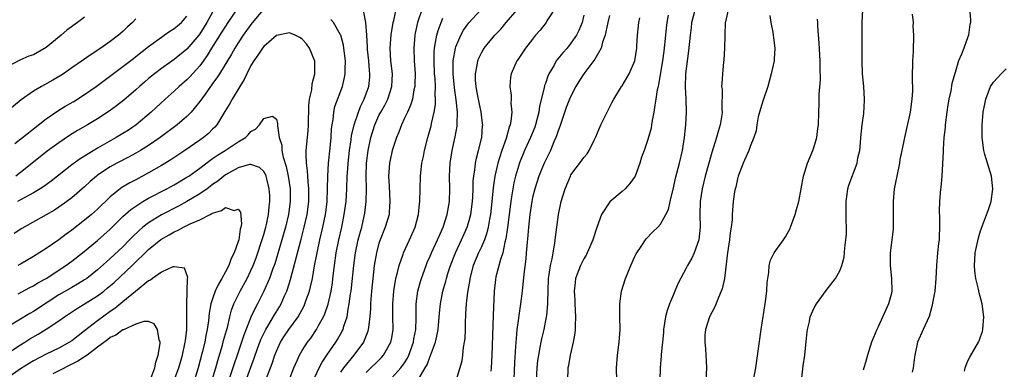
# Model space of a CAD drawing. Units: inches. Extents: x 2529000 to 2532000, y 1560000 to 1563000.
# Drawn here: x 2529891 to 2530045, y 1560477 to 1560531 of the extents above; entities that cross this region are included whole.
import ezdxf

# ---------------------------------------------------------------- set-up
doc = ezdxf.new("R2010")
doc.units = ezdxf.units.IN
doc.header["$MEASUREMENT"] = 0
doc.layers.add('LD25291560_2ft', color=253, linetype='Continuous')

msp = doc.modelspace()

# ---------------------------------------------------------------- linework, layer by layer
at = {"layer": 'LD25291560_2ft'}
for points, elevation in [([(2530039.1, 1560534.9), (2530039.41, 1560531.41), (2530039.41, 1560531), (2530039.32, 1560530.68), (2530039.11, 1560529), (2530039, 1560528.75), (2530038.36, 1560527), (2530038.03, 1560526.03), (2530037.56, 1560525), (2530037, 1560523.2), (2530036.52, 1560521.48), (2530036.33, 1560520.33), (2530036.05, 1560519), (2530035.89, 1560518.11), (2530035.72, 1560517), (2530035.46, 1560515), (2530035.44, 1560514.56), (2530035.28, 1560513), (2530035.15, 1560511.15), (2530035.16, 1560510.84), (2530034.94, 1560507), (2530034.79, 1560505.21), (2530034.75, 1560505), (2530034.56, 1560503), (2530034.51, 1560501.49), (2530034.57, 1560500.57), (2530034.59, 1560499), (2530034.5, 1560497.5), (2530034.5, 1560497), (2530034.44, 1560496.44), (2530034.26, 1560495), (2530034.1, 1560493), (2530034.03, 1560491), (2530033.84, 1560489), (2530033.4, 1560486.6), (2530032.94, 1560485.06), (2530032.02, 1560483), (2530031.15, 1560481), (2530030.72, 1560479), (2530030.67, 1560478.67), (2530030.48, 1560477), (2530030.32, 1560476.32)], 7144), ([(2529929, 1560533.12), (2529927, 1560530.7), (2529925.79, 1560529), (2529925, 1560527.82), (2529924.48, 1560527), (2529923.95, 1560526.05), (2529922.06, 1560523), (2529921.67, 1560522.33), (2529921, 1560521.44), (2529920.82, 1560521.18), (2529920.67, 1560521), (2529919.82, 1560519.82), (2529919, 1560518.63), (2529917.67, 1560517), (2529917, 1560516.33), (2529915.45, 1560515), (2529912.79, 1560513), (2529911, 1560511.77), (2529909.75, 1560511), (2529909, 1560510.57), (2529907.99, 1560510.01), (2529906.03, 1560509), (2529905, 1560508.43), (2529903, 1560507.11), (2529902.86, 1560507), (2529901.87, 1560506.13), (2529901, 1560505.3), (2529899, 1560503.58), (2529898.22, 1560503), (2529897, 1560502.12), (2529896.32, 1560501.68), (2529895, 1560500.92), (2529891.2, 1560498.8), (2529890.01, 1560497.99)], 7108), ([(2529924.86, 1560533.14), (2529923.38, 1560531), (2529923, 1560530.44), (2529922.46, 1560529.54), (2529920.85, 1560527), (2529920.16, 1560525.84), (2529919, 1560524.25), (2529917.47, 1560522.53), (2529917, 1560522.06), (2529915.78, 1560521), (2529915, 1560520.24), (2529913.59, 1560519), (2529911.41, 1560517), (2529909.07, 1560515), (2529907.84, 1560514.17), (2529907, 1560513.63), (2529905.96, 1560513), (2529903, 1560511.35), (2529900.3, 1560509.7), (2529899, 1560508.73), (2529895.79, 1560506.21), (2529894.63, 1560505.37), (2529894.06, 1560505), (2529893, 1560504.39), (2529891.66, 1560503.66), (2529890.53, 1560503)], 7110), ([(2529936.72, 1560475), (2529937.67, 1560477), (2529938.12, 1560477.88), (2529938.84, 1560479), (2529940.25, 1560481), (2529940.54, 1560481.46), (2529941.27, 1560482.73), (2529941.39, 1560483), (2529941.53, 1560483.53), (2529942.01, 1560485), (2529942.18, 1560486.18), (2529942.36, 1560487), (2529942.56, 1560488.56), (2529942.63, 1560489), (2529943.05, 1560493), (2529943.34, 1560495), (2529943.77, 1560497), (2529944.02, 1560497.98), (2529944.31, 1560499), (2529944.71, 1560500.71), (2529944.8, 1560501.2), (2529945.02, 1560503), (2529945.03, 1560505), (2529944.99, 1560507), (2529945.07, 1560509), (2529945.32, 1560511), (2529945.72, 1560513), (2529946.33, 1560515), (2529947, 1560516.45), (2529947.29, 1560517), (2529947.92, 1560518.08), (2529948.37, 1560519), (2529949.02, 1560521), (2529949.09, 1560523), (2529948.87, 1560525), (2529948.76, 1560527), (2529948.91, 1560529.09), (2529949.22, 1560531), (2529949.3, 1560531.3), (2529949.84, 1560533.84)], 7112), ([(2529953.69, 1560533), (2529953.01, 1560531), (2529952.65, 1560529.35), (2529952.58, 1560529), (2529952.43, 1560527), (2529952.5, 1560525), (2529952.63, 1560523), (2529952.62, 1560521.38), (2529952.6, 1560521), (2529952.47, 1560520.47), (2529952.22, 1560519), (2529951.94, 1560518.06), (2529951.43, 1560517), (2529951, 1560516.02), (2529950.52, 1560515), (2529950.12, 1560513.88), (2529949.73, 1560513), (2529949.06, 1560511), (2529949, 1560510.75), (2529948.65, 1560509), (2529948.51, 1560507), (2529948.58, 1560505.42), (2529948.72, 1560503), (2529948.61, 1560501.39), (2529948.57, 1560501), (2529947.99, 1560499), (2529947.17, 1560497), (2529947, 1560496.51), (2529946.59, 1560495), (2529946.26, 1560493), (2529946.04, 1560491), (2529945.84, 1560489), (2529945.75, 1560487.75), (2529945.7, 1560487), (2529945.69, 1560486.31), (2529945.59, 1560485), (2529945.36, 1560483.36), (2529945.33, 1560483), (2529945.26, 1560482.74), (2529945, 1560482.09), (2529944.71, 1560481.29), (2529944.56, 1560481), (2529943.06, 1560479), (2529941.46, 1560477), (2529941, 1560476.34)], 7114), ([(2529949, 1560475.46), (2529950.42, 1560477), (2529951, 1560477.81), (2529951.46, 1560478.54), (2529951.67, 1560479), (2529952.4, 1560481), (2529952.47, 1560481.53), (2529952.75, 1560483), (2529952.8, 1560484.8), (2529952.79, 1560485.21), (2529952.82, 1560487), (2529953.08, 1560489), (2529953.48, 1560490.52), (2529953.62, 1560491), (2529954.35, 1560493), (2529954.54, 1560493.46), (2529955, 1560494.46), (2529955.23, 1560495), (2529956.14, 1560497), (2529956.38, 1560497.62), (2529957.02, 1560499), (2529957.67, 1560501), (2529958.01, 1560503), (2529958.06, 1560505), (2529958.01, 1560507), (2529958.1, 1560509), (2529958.43, 1560511), (2529958.9, 1560513.1), (2529959.2, 1560514.8), (2529959.21, 1560515), (2529959.2, 1560515.2), (2529959.26, 1560517), (2529959.07, 1560518.93), (2529958.79, 1560520.79), (2529958.59, 1560523), (2529958.61, 1560524.61), (2529958.6, 1560525), (2529958.94, 1560527), (2529959, 1560527.19), (2529959.79, 1560529), (2529960.22, 1560529.78), (2529961.06, 1560530.94), (2529962.9, 1560533)], 7118), ([(2529953.13, 1560475.13), (2529954.24, 1560477), (2529954.51, 1560477.49), (2529955, 1560478.85), (2529955.05, 1560478.95), (2529955.81, 1560481), (2529956.05, 1560481.95), (2529956.23, 1560483), (2529956.44, 1560485.56), (2529956.59, 1560487), (2529956.99, 1560489), (2529957.45, 1560490.55), (2529957.56, 1560491), (2529957.78, 1560491.78), (2529958.17, 1560493), (2529958.95, 1560495), (2529959.91, 1560497), (2529960.8, 1560499), (2529961, 1560499.67), (2529961.35, 1560501), (2529961.63, 1560503), (2529961.67, 1560503.67), (2529961.72, 1560505), (2529961.74, 1560506.26), (2529961.8, 1560507), (2529961.96, 1560507.96), (2529962.07, 1560509), (2529962.22, 1560509.78), (2529962.57, 1560511), (2529963.05, 1560513), (2529963.18, 1560514.82), (2529963.21, 1560515), (2529963.2, 1560515.2), (2529962.97, 1560517), (2529962.54, 1560519), (2529962.31, 1560520.3), (2529962.16, 1560521), (2529962.08, 1560521.92), (2529962.06, 1560523), (2529962.34, 1560524.34), (2529962.42, 1560525), (2529962.58, 1560525.42), (2529963, 1560526.26), (2529963.27, 1560526.73), (2529963.45, 1560527), (2529965.1, 1560529), (2529966.03, 1560529.97), (2529966.89, 1560531), (2529968.61, 1560533)], 7120), ([(2529974.37, 1560533), (2529973.24, 1560531.24), (2529973.1, 1560531), (2529972.18, 1560529.82), (2529971.47, 1560529), (2529971, 1560528.42), (2529969.9, 1560527), (2529968.74, 1560525.26), (2529968.56, 1560525), (2529967.67, 1560523), (2529967.57, 1560522.43), (2529967.47, 1560521), (2529967.65, 1560519.65), (2529967.65, 1560519), (2529967.62, 1560518.38), (2529967.74, 1560517), (2529967.6, 1560515.6), (2529967.48, 1560515), (2529967.34, 1560514.66), (2529966.85, 1560512.85), (2529966.21, 1560511), (2529965.85, 1560509.85), (2529965.56, 1560509), (2529965.08, 1560507), (2529964.83, 1560505.17), (2529964.65, 1560503), (2529964.41, 1560501), (2529964.26, 1560500.26), (2529964.05, 1560499), (2529963.86, 1560498.14), (2529963.47, 1560497), (2529963, 1560495.91), (2529962.57, 1560495), (2529961.7, 1560493), (2529961.19, 1560491), (2529961.18, 1560490.83), (2529960.9, 1560489.1), (2529960.84, 1560488.84), (2529960.61, 1560487), (2529960.54, 1560485.46), (2529960.5, 1560485), (2529960.47, 1560484.47), (2529960.45, 1560483), (2529960.39, 1560481.61), (2529960.32, 1560481), (2529960.17, 1560480.17), (2529960.05, 1560479), (2529959.92, 1560478.08), (2529959.63, 1560477), (2529959.01, 1560474.99)], 7122), ([(2529984.17, 1560475), (2529984.11, 1560477), (2529984.29, 1560479), (2529984.54, 1560481), (2529984.66, 1560483), (2529984.63, 1560485), (2529984.64, 1560487), (2529984.91, 1560489), (2529985.53, 1560491), (2529986.36, 1560493), (2529987, 1560494.43), (2529987.19, 1560494.81), (2529987.96, 1560495.96), (2529988.63, 1560497), (2529988.78, 1560497.22), (2529989.76, 1560498.24), (2529990.57, 1560499), (2529991, 1560499.45), (2529991.83, 1560501), (2529992.21, 1560501.79), (2529992.48, 1560503), (2529993, 1560505.13), (2529993.35, 1560506.65), (2529993.98, 1560509), (2529994.44, 1560511), (2529994.74, 1560513), (2529994.96, 1560515), (2529995.06, 1560517), (2529994.98, 1560519), (2529994.88, 1560520.88), (2529994.96, 1560523), (2529995.43, 1560526.57), (2529995.65, 1560529), (2529995.82, 1560530.18), (2529995.9, 1560531), (2529996.39, 1560533)], 7132), ([(2530001.58, 1560533), (2530001.12, 1560531.12), (2530001.1, 1560531), (2530001.02, 1560529), (2530000.99, 1560527), (2530000.86, 1560525.14), (2530000.82, 1560524.82), (2530000.66, 1560523), (2530000.55, 1560521.45), (2530000.54, 1560521), (2530000.6, 1560520.6), (2530000.56, 1560517.44), (2530000.6, 1560517), (2530000.56, 1560516.56), (2530000.33, 1560515), (2530000.02, 1560513.98), (2529999.76, 1560513), (2529999, 1560510.68), (2529997.99, 1560507), (2529997.48, 1560505), (2529997.16, 1560503), (2529997.13, 1560501), (2529997.17, 1560499), (2529996.96, 1560497.04), (2529996.22, 1560495), (2529995.86, 1560494.14), (2529995.21, 1560493), (2529995, 1560492.58), (2529993.74, 1560490.26), (2529993.24, 1560489), (2529993, 1560488.46), (2529992.4, 1560487), (2529992.02, 1560485.98), (2529991.78, 1560485), (2529991.46, 1560483), (2529991.45, 1560482.55), (2529991.28, 1560481), (2529991.09, 1560479.09), (2529991.09, 1560478.91), (2529990.95, 1560477), (2529990.81, 1560473.19)], 7134), ([(2530013.02, 1560475), (2530013.3, 1560477.3), (2530013.54, 1560479), (2530013.83, 1560482.17), (2530013.94, 1560483), (2530014.26, 1560484.26), (2530014.39, 1560485), (2530015, 1560486.37), (2530015.37, 1560487), (2530016.88, 1560489.12), (2530017.76, 1560490.24), (2530018.34, 1560491), (2530019, 1560492.19), (2530019.33, 1560493), (2530019.67, 1560494.33), (2530019.78, 1560495.78), (2530019.96, 1560497), (2530020.03, 1560497.97), (2530020.05, 1560499), (2530020.02, 1560500.02), (2530019.99, 1560503), (2530020.16, 1560504.16), (2530020.25, 1560505), (2530020.43, 1560505.57), (2530021.7, 1560509), (2530021.84, 1560509.84), (2530022.11, 1560511), (2530022.21, 1560512.21), (2530022.31, 1560513), (2530022.52, 1560515), (2530022.75, 1560516.75), (2530022.87, 1560518.87), (2530022.87, 1560519), (2530022.74, 1560521), (2530022.56, 1560523), (2530022.49, 1560525), (2530022.52, 1560528.52), (2530022.5, 1560529.5), (2530022.52, 1560531), (2530022.61, 1560533)], 7140), ([(2529901, 1560531.85), (2529899.89, 1560531), (2529898.22, 1560529.78), (2529897.33, 1560529), (2529895, 1560527.08), (2529893, 1560525.97), (2529892.27, 1560525.73), (2529890.91, 1560525.09), (2529889, 1560524.13)], 7118), ([(2529909, 1560531.55), (2529908.49, 1560531), (2529907.7, 1560530.3), (2529907, 1560529.61), (2529906.3, 1560529), (2529905, 1560528.03), (2529903.55, 1560527), (2529901.87, 1560525.87), (2529900.82, 1560525.18), (2529899, 1560523.92), (2529897.72, 1560523), (2529897.29, 1560522.71), (2529896.04, 1560521.96), (2529894.28, 1560521), (2529893, 1560520.24), (2529891.09, 1560518.91), (2529889, 1560517.19)], 7116), ([(2529890.08, 1560512.08), (2529891.31, 1560513), (2529892.23, 1560513.77), (2529893, 1560514.36), (2529895, 1560515.96), (2529896.8, 1560517.2), (2529898.05, 1560517.95), (2529899.33, 1560518.67), (2529901, 1560519.73), (2529902.8, 1560521), (2529907, 1560524.13), (2529908.62, 1560525.38), (2529909, 1560525.67), (2529911, 1560527.25), (2529913, 1560528.73), (2529913.42, 1560529), (2529914.34, 1560529.66), (2529915, 1560530.07), (2529915.5, 1560530.5), (2529916.12, 1560531), (2529917, 1560532)], 7114), ([(2529921, 1560532.62), (2529920.11, 1560531), (2529919.69, 1560530.31), (2529919, 1560529.21), (2529918.84, 1560529), (2529917, 1560526.83), (2529915, 1560525.22), (2529913, 1560523.81), (2529911.94, 1560523), (2529911, 1560522.23), (2529910.34, 1560521.66), (2529909.56, 1560521), (2529909, 1560520.49), (2529907.12, 1560518.88), (2529906.01, 1560517.99), (2529904.86, 1560517.14), (2529903, 1560515.92), (2529901.47, 1560515), (2529899.9, 1560514.1), (2529898.66, 1560513.34), (2529897, 1560512.21), (2529895.14, 1560510.86), (2529893, 1560509.17), (2529891, 1560507.57), (2529890.26, 1560507)], 7112), ([(2529929.41, 1560475.41), (2529930.31, 1560477.69), (2529930.75, 1560479), (2529931, 1560479.63), (2529931.63, 1560481), (2529932.15, 1560481.85), (2529932.89, 1560483), (2529934.35, 1560485), (2529935.29, 1560486.71), (2529935.42, 1560487), (2529935.63, 1560487.63), (2529936.13, 1560489), (2529936.32, 1560489.68), (2529936.6, 1560491), (2529936.94, 1560492.94), (2529937.29, 1560494.71), (2529937.34, 1560495), (2529937.77, 1560497), (2529938.23, 1560499), (2529938.64, 1560501), (2529938.69, 1560501.31), (2529938.9, 1560503), (2529938.98, 1560504.98), (2529939, 1560507), (2529939.13, 1560509), (2529939.39, 1560511.4), (2529939.54, 1560513), (2529939.59, 1560514.41), (2529939.67, 1560515), (2529939.84, 1560515.84), (2529939.92, 1560517), (2529940.11, 1560517.89), (2529941.28, 1560521), (2529941.62, 1560522.38), (2529941.73, 1560523), (2529941.72, 1560523.72), (2529941.78, 1560525), (2529941.53, 1560527), (2529941.45, 1560527.45), (2529941.04, 1560529), (2529941, 1560529.09), (2529939.89, 1560531), (2529939.48, 1560531.48)], 7108), ([(2529932.17, 1560473), (2529933.68, 1560477), (2529934.26, 1560478.26), (2529934.58, 1560479), (2529935, 1560479.72), (2529935.82, 1560481), (2529936.33, 1560481.67), (2529937.24, 1560483), (2529937.5, 1560483.5), (2529938.33, 1560485), (2529938.54, 1560485.46), (2529939.05, 1560486.95), (2529939.52, 1560489), (2529939.72, 1560490.28), (2529939.81, 1560491), (2529940.03, 1560493), (2529940.32, 1560495), (2529940.72, 1560497), (2529941.17, 1560499), (2529941.58, 1560501), (2529941.85, 1560503), (2529941.97, 1560505), (2529942.04, 1560507), (2529942.11, 1560508.11), (2529942.19, 1560509), (2529942.41, 1560511), (2529942.64, 1560512.64), (2529942.71, 1560513.29), (2529943.11, 1560515), (2529943.8, 1560517), (2529944.12, 1560517.88), (2529944.71, 1560519), (2529945.41, 1560521), (2529945.55, 1560522.45), (2529945.57, 1560523), (2529945.51, 1560523.51), (2529945.4, 1560525), (2529945.22, 1560526.78), (2529945.2, 1560527), (2529945.21, 1560527.21), (2529945.1, 1560529), (2529944.94, 1560531), (2529944.62, 1560532.62)], 7110), ([(2529945, 1560476.27), (2529947.38, 1560478.62), (2529947.72, 1560479), (2529948.87, 1560481), (2529949, 1560481.68), (2529949.21, 1560483), (2529949.19, 1560485), (2529949.15, 1560487), (2529949.3, 1560489), (2529949.38, 1560489.38), (2529949.65, 1560491), (2529949.91, 1560491.91), (2529950.14, 1560493), (2529950.76, 1560494.76), (2529950.83, 1560495), (2529951.77, 1560497), (2529952.64, 1560499), (2529953.17, 1560501), (2529953.33, 1560502.67), (2529953.37, 1560503), (2529953.42, 1560505), (2529953.49, 1560507), (2529953.54, 1560507.54), (2529953.71, 1560509), (2529953.93, 1560510.07), (2529954.11, 1560511), (2529954.62, 1560513), (2529955.14, 1560514.86), (2529955.21, 1560515.21), (2529955.64, 1560517), (2529955.83, 1560518.17), (2529955.85, 1560519), (2529955.78, 1560519.78), (2529955.82, 1560521), (2529955.76, 1560522.24), (2529955.69, 1560523), (2529955.6, 1560525), (2529955.61, 1560526.39), (2529955.66, 1560527), (2529955.85, 1560527.85), (2529956.02, 1560529), (2529956.23, 1560529.77), (2529956.7, 1560531), (2529957, 1560531.68)], 7116), ([(2529979, 1560532.14), (2529978.73, 1560531), (2529978.25, 1560529.75), (2529977.87, 1560529), (2529977, 1560527.75), (2529976.38, 1560527), (2529975.72, 1560526.28), (2529974.7, 1560525), (2529974.35, 1560524.35), (2529973.56, 1560523), (2529973.38, 1560522.62), (2529973, 1560521.48), (2529972.87, 1560521.13), (2529972.81, 1560520.81), (2529972.09, 1560517.91), (2529971.97, 1560517), (2529971.48, 1560515), (2529971.35, 1560514.65), (2529970.69, 1560513), (2529969.76, 1560511), (2529968.96, 1560509.04), (2529968.33, 1560507), (2529968.07, 1560505.93), (2529967.89, 1560505), (2529967.72, 1560503.72), (2529967.6, 1560503), (2529967.07, 1560498.93), (2529966.82, 1560497.18), (2529966.68, 1560496.68), (2529966.34, 1560495), (2529965.97, 1560493.97), (2529965.26, 1560491.26), (2529965.18, 1560490.82), (2529965, 1560489), (2529964.83, 1560485.17), (2529964.62, 1560479), (2529964.52, 1560477), (2529964.47, 1560476.47)], 7124), ([(2529983, 1560532.1), (2529982.75, 1560531), (2529982.47, 1560529.53), (2529982.33, 1560529), (2529981.94, 1560527.94), (2529981.7, 1560527), (2529980.73, 1560525.27), (2529979, 1560523), (2529978.23, 1560521.77), (2529977.77, 1560521), (2529977, 1560519.49), (2529976.78, 1560519), (2529976.27, 1560517.73), (2529975.26, 1560514.74), (2529975, 1560514.07), (2529974.74, 1560513.26), (2529974.65, 1560513), (2529974.34, 1560512.34), (2529973.78, 1560511), (2529973, 1560509.45), (2529972.79, 1560509), (2529972, 1560507), (2529971.36, 1560505), (2529971, 1560503.62), (2529970.87, 1560503), (2529970.55, 1560501), (2529970.34, 1560499), (2529970.26, 1560497.74), (2529970.09, 1560496.09), (2529970.02, 1560495), (2529969.93, 1560494.07), (2529969.64, 1560491.64), (2529969.38, 1560489), (2529969.12, 1560487), (2529968.83, 1560485.17), (2529968.8, 1560484.8), (2529968.56, 1560483), (2529968.41, 1560481.59), (2529968.35, 1560480.35), (2529968.18, 1560477.82), (2529968, 1560474)], 7126), ([(2529971.59, 1560475), (2529971.7, 1560477), (2529971.82, 1560478.18), (2529971.95, 1560479), (2529972.2, 1560480.2), (2529972.32, 1560481), (2529972.44, 1560481.56), (2529972.79, 1560483), (2529973.19, 1560485), (2529973.2, 1560485.2), (2529973.38, 1560487), (2529973.36, 1560487.36), (2529973.41, 1560489), (2529973.49, 1560491), (2529973.61, 1560491.61), (2529973.78, 1560493), (2529974.04, 1560494.04), (2529974.2, 1560495), (2529974.48, 1560496.48), (2529974.57, 1560497.43), (2529974.77, 1560499), (2529975.06, 1560501), (2529975.49, 1560503), (2529976.08, 1560505), (2529976.91, 1560507), (2529977, 1560507.17), (2529978.65, 1560509.35), (2529979, 1560509.9), (2529979.52, 1560510.48), (2529979.86, 1560511), (2529980.62, 1560512.62), (2529980.88, 1560513.12), (2529981.67, 1560515), (2529983.45, 1560518.55), (2529983.69, 1560519), (2529984.91, 1560521), (2529985, 1560521.12), (2529986.09, 1560523), (2529986.99, 1560525), (2529987.27, 1560527), (2529987.3, 1560527.3), (2529987.38, 1560529), (2529987.61, 1560531), (2529987.75, 1560531.75)], 7128), ([(2529992.17, 1560532.17), (2529991.96, 1560531), (2529991.86, 1560530.14), (2529991.77, 1560529), (2529991.49, 1560526.51), (2529991.28, 1560525), (2529990.69, 1560521.31), (2529990.6, 1560521), (2529990.47, 1560520.47), (2529990.26, 1560519), (2529990.08, 1560518.08), (2529989.96, 1560517), (2529989.69, 1560515.69), (2529989.6, 1560515), (2529989.51, 1560514.49), (2529989, 1560512.69), (2529988.41, 1560511), (2529988.03, 1560509.97), (2529987.77, 1560509), (2529987.02, 1560506.98), (2529986.19, 1560505.81), (2529985.46, 1560505), (2529985, 1560504.59), (2529983.06, 1560502.94), (2529981.76, 1560501), (2529981.03, 1560498.97), (2529980.42, 1560497), (2529979.93, 1560495.93), (2529979.53, 1560495), (2529979.35, 1560494.64), (2529979, 1560494.07), (2529978.49, 1560493), (2529977.73, 1560491), (2529977.63, 1560490.37), (2529977.49, 1560489), (2529977.59, 1560487.59), (2529977.6, 1560487), (2529977.71, 1560485), (2529977.64, 1560483.64), (2529977.64, 1560483), (2529977.59, 1560482.41), (2529977.33, 1560481), (2529976.88, 1560479), (2529976.6, 1560477.4), (2529976.51, 1560477), (2529976.43, 1560475)], 7130), ([(2530008.08, 1560532.08), (2530008.21, 1560531), (2530008.52, 1560529.48), (2530008.6, 1560529), (2530008.62, 1560528.62), (2530008.86, 1560527), (2530008.75, 1560525.25), (2530008.72, 1560525), (2530008.3, 1560523), (2530007.99, 1560522.01), (2530007.77, 1560521), (2530007, 1560518.7), (2530006.46, 1560517), (2530006.27, 1560516.27), (2530006.03, 1560515), (2530005.91, 1560514.09), (2530005.59, 1560513), (2530005, 1560511.6), (2530004.79, 1560511), (2530003.9, 1560509), (2530003.11, 1560507), (2530003, 1560506.58), (2530002.73, 1560505.27), (2530002.64, 1560505), (2530002.55, 1560504.55), (2530002.34, 1560503), (2530002.19, 1560501), (2530002.17, 1560500.17), (2530002.03, 1560499), (2530001.86, 1560498.14), (2530001.75, 1560497), (2530001.44, 1560495), (2530001.42, 1560494.58), (2530000.99, 1560491), (2530000.63, 1560489.37), (2530000.48, 1560489), (2530000.03, 1560488.03), (2529999.47, 1560486.53), (2529998.66, 1560485), (2529998.01, 1560483), (2529997.9, 1560482.1), (2529997.91, 1560481), (2529998.04, 1560480.04), (2529998.05, 1560479), (2529998.13, 1560478.13), (2529998.17, 1560477), (2529998.09, 1560475)], 7136), ([(2530005.43, 1560474.57), (2530005.9, 1560477), (2530006.72, 1560483), (2530007.38, 1560487.38), (2530007.59, 1560489), (2530007.66, 1560490.34), (2530007.76, 1560491), (2530007.91, 1560491.91), (2530007.97, 1560493), (2530008.18, 1560493.82), (2530008.74, 1560495), (2530010.2, 1560497), (2530010.53, 1560497.47), (2530011.23, 1560498.77), (2530011.32, 1560499), (2530012.03, 1560501), (2530012.21, 1560501.79), (2530012.58, 1560503), (2530013.32, 1560507), (2530013.96, 1560509), (2530014.79, 1560511), (2530015, 1560511.64), (2530015.4, 1560513), (2530015.56, 1560514.44), (2530015.65, 1560515), (2530015.72, 1560517), (2530015.79, 1560518.21), (2530015.8, 1560519.8), (2530015.97, 1560522.03), (2530015.93, 1560523.93), (2530015.93, 1560525), (2530015.78, 1560527.78), (2530015.57, 1560530.43), (2530015.55, 1560531), (2530015.54, 1560531.54)], 7138), ([(2530030.31, 1560532.31), (2530030.44, 1560531), (2530030.43, 1560530.43), (2530030.51, 1560529), (2530030.45, 1560526.45), (2530030.36, 1560525), (2530030.38, 1560524.38), (2530030.33, 1560523), (2530030.32, 1560521.68), (2530030.35, 1560521), (2530030.34, 1560520.34), (2530030.26, 1560519), (2530029.98, 1560517), (2530029.1, 1560513), (2530028.7, 1560511), (2530028.4, 1560509.6), (2530028.31, 1560509), (2530027.89, 1560507), (2530027.52, 1560505), (2530027.34, 1560503), (2530027.35, 1560502.65), (2530027.33, 1560499.33), (2530027.35, 1560499), (2530027.33, 1560498.67), (2530027.14, 1560497), (2530026.87, 1560495), (2530026.88, 1560493), (2530027.1, 1560491), (2530027.12, 1560489), (2530027, 1560488.46), (2530026.62, 1560487), (2530025, 1560483.43), (2530024.78, 1560483), (2530024.25, 1560481.75), (2530023.97, 1560481), (2530023.33, 1560479), (2530023, 1560477.82), (2530022.75, 1560477), (2530022.66, 1560476.66)], 7142), ([(2529926.18, 1560475), (2529927.48, 1560478.52), (2529928.03, 1560480.03), (2529928.56, 1560481.44), (2529929, 1560482.38), (2529929.31, 1560483), (2529929.81, 1560483.81), (2529930.69, 1560485.31), (2529931.45, 1560486.55), (2529931.7, 1560487), (2529932.25, 1560488.25), (2529932.59, 1560489), (2529932.71, 1560489.29), (2529933.19, 1560490.81), (2529934.86, 1560497.14), (2529935.33, 1560499), (2529935.77, 1560501), (2529936.04, 1560503), (2529936.06, 1560505), (2529935.92, 1560506.08), (2529935.86, 1560507), (2529935.83, 1560507.83), (2529935.65, 1560509), (2529935.6, 1560510.4), (2529935.64, 1560511), (2529935.94, 1560514.06), (2529935.98, 1560515), (2529936.05, 1560517.95), (2529936.17, 1560519), (2529936.5, 1560520.5), (2529936.57, 1560521.43), (2529936.98, 1560523), (2529936.96, 1560524.96), (2529936.13, 1560527), (2529935.67, 1560527.67), (2529935, 1560528.38), (2529934.64, 1560528.64), (2529933.93, 1560529), (2529933, 1560529.39), (2529931, 1560528.98), (2529929, 1560527.25), (2529928.8, 1560527), (2529928.09, 1560525.91), (2529927.44, 1560525), (2529927, 1560524.26), (2529926.34, 1560523), (2529925.92, 1560522.08), (2529925.24, 1560521), (2529924.04, 1560519), (2529923.68, 1560518.32), (2529922.93, 1560517.07), (2529921.64, 1560515), (2529921.35, 1560514.65), (2529921, 1560514.31), (2529920.34, 1560513.66), (2529919.56, 1560513), (2529919, 1560512.6), (2529916.69, 1560511), (2529914.48, 1560509.52), (2529913, 1560508.63), (2529911, 1560507.5), (2529909, 1560506.42), (2529908.06, 1560505.94), (2529906.81, 1560505.19), (2529906.55, 1560505), (2529905, 1560503.76), (2529903, 1560501.82), (2529902.08, 1560501), (2529901, 1560500.1), (2529899, 1560498.53), (2529898.11, 1560497.89), (2529897, 1560497.04), (2529895, 1560495.68), (2529893, 1560494.4), (2529891, 1560493.23), (2529890.59, 1560493)], 7106), ([(2530038.49, 1560476.49), (2530038.59, 1560477), (2530039, 1560478.08), (2530039.3, 1560478.7), (2530040.65, 1560481), (2530040.77, 1560481.23), (2530041, 1560481.87), (2530041.29, 1560482.71), (2530041.35, 1560483), (2530041.52, 1560485), (2530041.25, 1560487), (2530040.76, 1560488.76), (2530040.69, 1560489.31), (2530040.26, 1560491), (2530040.1, 1560492.1), (2530040.02, 1560493), (2530040.1, 1560493.9), (2530040.17, 1560495), (2530040.69, 1560497.31), (2530041, 1560498.42), (2530042.25, 1560501.75), (2530042.63, 1560503), (2530042.93, 1560505), (2530042.68, 1560507), (2530041.66, 1560510.34), (2530041.48, 1560511), (2530041.22, 1560513), (2530041.22, 1560515), (2530041.41, 1560517), (2530041.82, 1560519), (2530042.57, 1560521), (2530043, 1560521.69), (2530043.65, 1560522.35), (2530044.21, 1560523), (2530045, 1560523.76)], 7146), ([(2529890.6, 1560488.6), (2529892.43, 1560489.57), (2529893, 1560489.84), (2529893.71, 1560490.29), (2529895, 1560490.98), (2529898.06, 1560493), (2529899, 1560493.69), (2529900.69, 1560495), (2529903, 1560496.91), (2529905, 1560498.67), (2529907, 1560500.65), (2529908.22, 1560501.78), (2529909, 1560502.31), (2529910.11, 1560503), (2529911, 1560503.52), (2529913.83, 1560505), (2529915, 1560505.64), (2529917, 1560506.8), (2529917.31, 1560507), (2529919, 1560508.22), (2529920.56, 1560509.44), (2529921, 1560509.72), (2529921.75, 1560510.25), (2529922.98, 1560511), (2529925, 1560512.35), (2529926.14, 1560513), (2529926.58, 1560513.42), (2529927, 1560513.97), (2529927.7, 1560514.3), (2529928.35, 1560515), (2529929, 1560516.01), (2529930.36, 1560516.36), (2529931, 1560515.91), (2529931.16, 1560515.16), (2529931.14, 1560514.86), (2529931.41, 1560513), (2529931.83, 1560511.83), (2529931.84, 1560511), (2529932.03, 1560509.97), (2529932.49, 1560508.49), (2529932.81, 1560507), (2529933.11, 1560505), (2529933.11, 1560503), (2529932.84, 1560501), (2529932.38, 1560499), (2529931.82, 1560497), (2529930.71, 1560493.29), (2529930.37, 1560492.37), (2529929.9, 1560491), (2529929.03, 1560489), (2529928.02, 1560487), (2529927.65, 1560486.35), (2529927, 1560484.91), (2529925.88, 1560482.12), (2529925.52, 1560481), (2529924.82, 1560479), (2529924.37, 1560477.63), (2529924.18, 1560477), (2529923.5, 1560475)], 7104), ([(2529920.88, 1560475), (2529921.49, 1560477), (2529921.82, 1560478.18), (2529922.54, 1560480.54), (2529922.67, 1560481), (2529922.73, 1560481.27), (2529923.17, 1560482.83), (2529923.32, 1560483.32), (2529923.71, 1560485), (2529923.97, 1560486.03), (2529924.34, 1560487), (2529925, 1560488.39), (2529925.3, 1560489), (2529926.38, 1560491), (2529927, 1560492.25), (2529927.33, 1560493), (2529927.79, 1560494.21), (2529928.07, 1560495), (2529928.61, 1560496.61), (2529929, 1560497.87), (2529929.32, 1560499), (2529929.42, 1560499.42), (2529929.75, 1560501), (2529929.84, 1560502.16), (2529929.96, 1560503), (2529929.95, 1560503.95), (2529929.86, 1560505), (2529929.46, 1560506.54), (2529929.37, 1560507), (2529929.27, 1560507.27), (2529929, 1560507.72), (2529928.35, 1560508.35), (2529927, 1560508.8), (2529926.78, 1560508.78), (2529925, 1560508.27), (2529923, 1560507.18), (2529922.75, 1560507), (2529921.8, 1560506.2), (2529921, 1560505.65), (2529920.64, 1560505.36), (2529920.13, 1560505), (2529919, 1560504.21), (2529917, 1560503.01), (2529915.7, 1560502.3), (2529913, 1560500.92), (2529911, 1560499.7), (2529910.11, 1560499), (2529909.51, 1560498.49), (2529908.5, 1560497.5), (2529908.04, 1560497), (2529907, 1560495.94), (2529905, 1560494.08), (2529904.41, 1560493.59), (2529903, 1560492.32), (2529901.33, 1560491), (2529901, 1560490.77), (2529899.9, 1560490.1), (2529899, 1560489.59), (2529897, 1560488.41), (2529893, 1560485.82), (2529892.47, 1560485.53), (2529889, 1560483.42)], 7102), ([(2529887.59, 1560478.41), (2529891, 1560480.6), (2529891.66, 1560481), (2529892.47, 1560481.53), (2529893.74, 1560482.26), (2529895, 1560483.06), (2529897, 1560484.38), (2529897.87, 1560485), (2529899.75, 1560486.25), (2529903, 1560488.25), (2529903.99, 1560489), (2529904.55, 1560489.45), (2529905.63, 1560490.37), (2529908.44, 1560493), (2529911, 1560495.49), (2529912.93, 1560497.07), (2529914.22, 1560497.78), (2529915, 1560498.25), (2529915.54, 1560498.46), (2529916.48, 1560499), (2529917, 1560499.25), (2529917.52, 1560499.52), (2529919, 1560500.16), (2529920.62, 1560501), (2529920.88, 1560501.12), (2529921, 1560501.21), (2529922.41, 1560501.59), (2529923, 1560502.06), (2529924.37, 1560501.63), (2529925, 1560501.84), (2529925.36, 1560501.36), (2529925.53, 1560499.53), (2529925.44, 1560499), (2529925.32, 1560498.68), (2529925.08, 1560497), (2529925, 1560496.75), (2529924.38, 1560495), (2529923.92, 1560494.08), (2529923.52, 1560493), (2529923, 1560492.01), (2529922.44, 1560491), (2529921.9, 1560490.1), (2529921.41, 1560489), (2529921, 1560487.82), (2529920.74, 1560487), (2529920.46, 1560485.54), (2529920.37, 1560484.37), (2529920.18, 1560483), (2529919.96, 1560482.04), (2529919.79, 1560481), (2529919.4, 1560479.4), (2529918.76, 1560477), (2529918.11, 1560475)], 7100), ([(2529915, 1560475.08), (2529915.71, 1560477), (2529916.29, 1560479), (2529916.74, 1560481), (2529916.75, 1560481.25), (2529916.99, 1560483), (2529917, 1560485), (2529916.96, 1560487), (2529917.07, 1560490.93), (2529917.13, 1560491.13), (2529916.61, 1560492.61), (2529915, 1560492.82), (2529914.79, 1560492.79), (2529913, 1560491.98), (2529911.62, 1560491), (2529911.29, 1560490.72), (2529911, 1560490.62), (2529908.97, 1560488.97), (2529907, 1560487.32), (2529905.72, 1560486.28), (2529905, 1560485.81), (2529903, 1560484.38), (2529901, 1560482.78), (2529899.98, 1560482.02), (2529899, 1560481.22), (2529898.66, 1560481), (2529897, 1560480.11), (2529895, 1560479.13), (2529893, 1560478.08), (2529891, 1560476.87), (2529889, 1560475.46)], 7098), ([(2529911.33, 1560475.33), (2529911.96, 1560477), (2529912.11, 1560477.89), (2529912.5, 1560479), (2529912.8, 1560480.8), (2529912.79, 1560481), (2529912.63, 1560481.37), (2529912.41, 1560483), (2529911.89, 1560483.89), (2529911, 1560484.23), (2529910.24, 1560484.24), (2529909, 1560483.83), (2529907.17, 1560483), (2529907.06, 1560482.94), (2529907, 1560482.93), (2529905.87, 1560482.13), (2529905, 1560481.73), (2529904.6, 1560481.4), (2529903, 1560480.24), (2529901.4, 1560479), (2529899.95, 1560478.05), (2529896.05, 1560476.05)], 7096)]:
    msp.add_lwpolyline(points, dxfattribs=dict(at, elevation=elevation))

doc.saveas('drawing.dxf')
